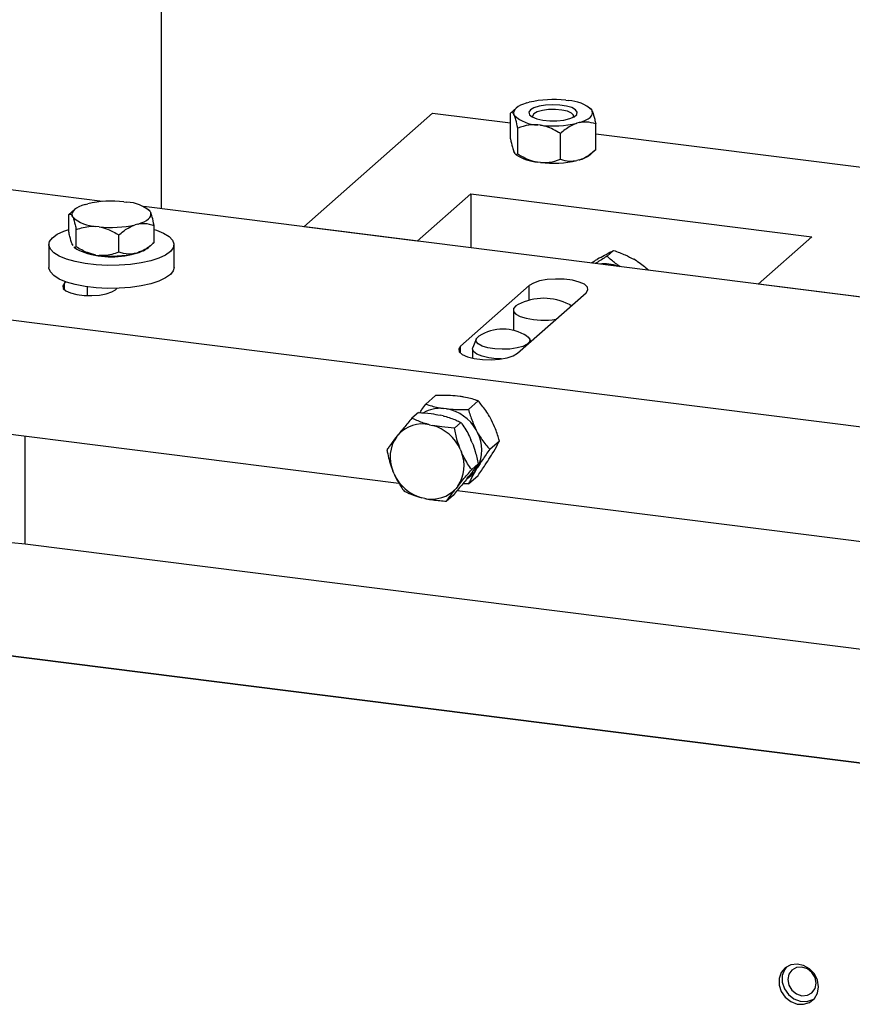
# Model space of a CAD drawing. Units: millimetres. Extents: x 20 to 410, y 10 to 287.
# Drawn here: x 112 to 116, y 115 to 119 of the extents above; entities that cross this region are included whole.
import ezdxf

# ---------------------------------------------------------------- set-up
doc = ezdxf.new("R2010")
doc.units = ezdxf.units.MM

msp = doc.modelspace()

# ---------------------------------------------------------------- linework, layer by layer
at = {"color": 7, "linetype": 'Continuous', "lineweight": 25}
for p, q in [((113.001295, 135.249394), (113.001295, 118.350265)), ((112.72509, 118.385064), (108.949186, 118.860783)), ((114.72252, 118.84857), (114.733289, 118.851502)), ((114.904706, 118.860801), (114.917709, 118.859158)), ((113.67216, 118.265744), (114.278252, 118.800266)), ((114.278252, 118.800266), (114.644864, 118.754078)), ((114.671548, 118.823995), (114.644795, 118.800401)), ((114.644864, 118.679298), (114.644864, 118.800462)), ((114.663204, 118.789862), (114.66097, 118.794437)), ((115.023157, 118.820533), (115.019231, 118.823995)), ((115.02264, 118.819965), (115.027576, 118.814324)), ((115.027576, 118.814324), (115.029809, 118.809749)), ((114.786073, 118.743385), (114.773071, 118.745028)), ((114.96826, 118.755616), (114.95749, 118.752684)), ((115.045915, 118.628631), (115.045915, 118.749795)), ((114.679309, 118.608744), (114.679309, 118.729909)), ((114.879835, 118.583411), (114.879835, 118.704575)), ((115.045915, 118.70355), (116.950864, 118.463549)), ((114.663204, 118.614769), (114.66097, 118.619344)), ((114.667042, 118.609072), (114.671548, 118.605098)), ((115.019231, 118.605098), (115.045984, 118.628692)), ((114.786073, 118.568292), (114.773071, 118.569935)), ((114.96826, 118.580523), (114.95749, 118.57759)), ((114.206683, 118.1984), (114.459221, 118.421118)), ((114.459221, 118.421118), (116.062788, 118.219088)), ((114.459221, 118.421118), (114.459221, 118.166584)), ((112.644219, 118.371049), (112.656103, 118.374291)), ((112.826254, 118.383573), (112.840619, 118.381764)), ((112.593909, 118.346667), (112.567182, 118.323097)), ((116.600378, 117.896823), (112.919449, 118.360577)), ((112.946088, 118.342749), (112.941645, 118.346667)), ((112.949812, 118.337287), (112.952293, 118.332235)), ((112.567182, 118.242285), (112.567182, 118.323097)), ((112.585741, 118.312237), (112.583261, 118.317289)), ((112.891335, 118.278475), (112.87945, 118.275233)), ((112.60182, 118.171742), (112.60182, 118.252554)), ((112.7093, 118.26595), (112.694934, 118.26776)), ((112.968371, 118.19174), (112.968371, 118.272552)), ((114.206683, 118.1984), (113.67216, 118.265744)), ((112.802414, 118.146469), (112.802414, 118.227282)), ((112.941645, 118.16817), (112.968371, 118.19174)), ((116.062788, 118.219088), (115.81025, 117.99637)), ((112.473491, 118.181994), (112.473491, 118.074244)), ((112.583261, 118.182602), (112.585741, 118.17755)), ((112.590052, 118.171571), (112.593909, 118.16817)), ((112.87945, 118.140546), (112.891335, 118.143788)), ((113.062063, 118.074244), (113.062063, 118.181994)), ((115.099793, 118.127849), (115.130098, 118.154575)), ((112.694934, 118.133073), (112.7093, 118.131263)), ((115.064001, 118.119143), (115.052245, 118.112302)), ((115.237674, 118.105562), (115.224646, 118.113304)), ((112.553919, 118.006857), (112.546494, 118.000309)), ((112.653491, 117.983848), (112.653491, 117.942529)), ((112.787029, 117.970005), (112.794454, 117.976553)), ((114.733415, 117.989499), (114.410166, 117.70442)), ((114.677427, 117.670749), (115.000676, 117.955827)), ((116.344773, 117.929026), (115.81025, 117.99637)), ((111.342234, 117.948404), (120.816645, 116.754741)), ((114.658528, 117.87435), (114.658528, 117.778656)), ((114.483256, 117.737481), (114.467787, 117.697744)), ((114.740113, 117.726033), (114.735657, 117.737481)), ((114.466599, 117.691616), (114.466599, 117.647517)), ((114.24653, 117.432229), (114.291966, 117.4723)), ((114.408879, 117.467762), (114.395871, 117.469401)), ((114.447124, 117.406956), (114.492561, 117.447028)), ((111.432188, 117.398323), (114.120196, 117.059666)), ((114.343219, 117.409856), (114.330212, 117.411494)), ((114.211819, 117.392296), (114.181515, 117.36557)), ((114.328804, 117.376339), (114.314518, 117.379663)), ((114.556073, 117.355994), (114.549569, 117.368167)), ((114.264011, 117.335119), (114.278296, 117.331796)), ((114.4113, 117.345888), (114.380995, 117.319162)), ((114.490413, 117.298088), (114.483909, 117.310261)), ((114.108177, 117.277033), (114.116629, 117.287676)), ((114.465048, 117.250303), (114.459214, 117.264269)), ((114.547421, 117.219227), (114.592858, 117.259298)), ((114.408707, 117.219726), (114.41454, 117.205759)), ((114.549569, 117.181721), (114.556073, 117.192255)), ((114.492759, 117.150866), (114.462455, 117.12414)), ((114.483909, 117.123814), (114.490413, 117.134348)), ((114.097038, 117.103554), (114.091205, 117.11752)), ((114.439624, 117.080147), (114.448076, 117.09079)), ((114.447124, 117.05677), (114.492561, 117.096842)), ((114.397568, 117.046246), (114.389117, 117.035603)), ((114.241734, 116.98816), (114.227449, 116.991484)), ((114.374738, 117.002253), (114.344433, 116.975527)), ((114.394215, 117.025143), (117.207768, 116.670668)), ((116.841068, 116.208664), (112.361405, 116.773049)), ((112.152442, 116.265512), (116.840621, 115.674857)), ((116.840621, 115.674857), (112.179168, 116.262145))]:
    msp.add_line(p, q, dxfattribs=at)
at = {"color": 8, "linetype": 'Continuous', "lineweight": 25}
for p, q in [((112.546494, 117.970005), (112.546494, 118.000309)), ((114.733415, 117.92054), (114.733415, 117.989499)), ((114.410166, 117.670749), (114.410166, 117.70442)), ((112.361405, 116.773049), (112.361405, 117.281253))]:
    msp.add_line(p, q, dxfattribs=at)
at = {"color": 7, "linetype": 'Continuous', "lineweight": 25, "flags": 128}
for points in [[(114.72252, 118.84857), (114.706521, 118.843261), (114.692571, 118.837345), (114.680876, 118.830909), (114.671608, 118.824048), (114.664904, 118.816862), (114.660864, 118.809459), (114.659546, 118.801947), (114.66097, 118.794437)], [(114.738522, 118.815594), (114.731331, 118.804494), (114.734275, 118.793181), (114.747092, 118.78266), (114.768643, 118.773865), (114.797014, 118.767579), (114.829682, 118.764359), (114.863747, 118.764492), (114.89618, 118.767966), (114.924101, 118.774473), (114.945027, 118.783433), (114.957101, 118.794052), (114.959248, 118.805385), (114.951279, 118.816425), (114.933901, 118.826193), (114.908658, 118.833818), (114.877794, 118.838625), (114.84405, 118.840186), (114.810426, 118.838362), (114.779908, 118.833315), (114.755208, 118.825494), (114.738522, 118.815594)], [(114.754552, 118.797406), (114.748295, 118.786953), (114.749139, 118.781552)], [(114.941641, 118.781552), (114.941665, 118.790249), (114.932242, 118.800435), (114.913407, 118.80905), (114.887201, 118.815159), (114.856465, 118.8181), (114.824528, 118.817556), (114.794852, 118.813585), (114.770653, 118.806616), (114.754552, 118.797406)], [(114.96826, 118.755616), (114.984259, 118.760924), (114.998209, 118.766841), (115.009904, 118.773277), (115.019171, 118.780138), (115.025875, 118.787324), (115.029916, 118.794727), (115.031234, 118.802239), (115.029809, 118.809749)], [(112.644219, 118.371049), (112.628414, 118.365759), (112.614633, 118.359874), (112.603075, 118.353479), (112.593909, 118.346667), (112.587267, 118.339537), (112.583246, 118.332193), (112.581904, 118.324741), (112.583261, 118.317289)], [(112.891335, 118.278475), (112.90714, 118.283765), (112.920921, 118.28965), (112.932479, 118.296045), (112.941645, 118.302857), (112.948287, 118.309986), (112.952308, 118.317331), (112.95365, 118.324783), (112.952293, 118.332235)], [(112.644782, 118.092877), (112.597751, 118.101928), (112.556509, 118.113705), (112.522463, 118.127808), (112.49677, 118.143756), (112.480306, 118.161006), (112.473631, 118.178971), (112.476973, 118.197039), (112.490218, 118.214594), (112.512915, 118.23104), (112.544291, 118.245815), (112.567182, 118.25377)], [(112.968371, 118.25377), (112.979044, 118.250282), (113.013091, 118.23618), (113.038784, 118.220231), (113.055248, 118.202981), (113.061923, 118.185016), (113.058581, 118.166948), (113.045336, 118.149393), (113.022639, 118.132948), (112.991262, 118.118173), (112.952276, 118.105571), (112.907006, 118.095571), (112.856996, 118.088515), (112.803947, 118.084642), (112.749666, 118.084084), (112.696002, 118.086861), (112.644782, 118.092877)], [(112.644782, 117.985127), (112.597751, 117.994178), (112.556509, 118.005955), (112.522463, 118.020058), (112.49677, 118.036006), (112.480306, 118.053256), (112.473631, 118.071221), (112.473491, 118.074244)], [(113.062063, 118.074244), (113.058581, 118.059199), (113.045336, 118.041643), (113.022639, 118.025198), (112.991262, 118.010423), (112.952276, 117.997821), (112.907006, 117.987822), (112.856996, 117.980766), (112.803947, 117.976893), (112.749666, 117.976335), (112.696002, 117.979111), (112.644782, 117.985127)], [(112.546494, 118.000309), (112.538559, 117.988401), (112.54101, 117.97623), (112.553649, 117.964782), (112.575452, 117.954985), (112.604652, 117.947632), (112.638883, 117.943319), (112.675374, 117.942396), (112.711166, 117.944937), (112.743361, 117.950736), (112.769351, 117.959324), (112.787029, 117.970005)], [(115.000676, 117.955827), (115.009493, 117.969059), (115.006769, 117.982582), (114.992726, 117.995302), (114.968501, 118.006188), (114.936056, 118.014357), (114.898021, 118.019149), (114.857476, 118.020175), (114.817707, 118.017352), (114.781935, 118.010908), (114.753057, 118.001366), (114.733415, 117.989499)], [(114.680803, 117.899885), (114.670686, 117.893574), (114.659973, 117.881107), (114.659749, 117.868139), (114.670029, 117.855632), (114.690051, 117.844512), (114.71833, 117.835606)], [(114.930996, 117.894376), (114.923872, 117.898857), (114.921968, 117.899885)], [(114.722094, 117.751764), (114.726449, 117.748714), (114.735817, 117.737051), (114.734949, 117.724981), (114.723914, 117.713481), (114.703607, 117.703483), (114.675671, 117.695797), (114.642372, 117.691046), (114.606406, 117.689615), (114.570687, 117.691619), (114.538109, 117.696897), (114.511311, 117.70502), (114.492464, 117.715331), (114.483095, 117.726994), (114.483964, 117.739064), (114.494999, 117.750564), (114.496819, 117.751764)], [(114.410166, 117.70442), (114.401349, 117.691189), (114.404073, 117.677666), (114.418116, 117.664946), (114.442341, 117.65406), (114.474785, 117.64589), (114.512821, 117.641098), (114.553365, 117.640072), (114.593135, 117.642896), (114.628907, 117.649339), (114.657784, 117.658881), (114.677427, 117.670749)], [(114.601791, 117.644066), (114.579644, 117.645046), (114.543055, 117.649454), (114.511392, 117.656989), (114.487001, 117.667092), (114.471693, 117.679014), (114.466601, 117.691871), (114.467787, 117.697744)], [(112.361405, 116.773049), (112.296826, 116.779305), (112.230107, 116.782116), (112.162889, 116.781414), (112.096828, 116.777215), (112.033552, 116.769624), (111.974617, 116.758826), (111.921475, 116.745088), (111.875434, 116.728748), (111.837629, 116.710208), (111.80899, 116.689926)], [(116.094545, 114.691358), (116.089477, 114.722609), (116.074821, 114.751751), (116.052166, 114.775626), (116.023967, 114.791646), (115.993279, 114.798075), (115.963429, 114.794217), (115.93765, 114.780489), (115.918737, 114.75838), (115.908738, 114.730285), (115.908738, 114.699249), (115.918737, 114.668635), (115.93765, 114.64176), (115.963429, 114.621537), (115.993279, 114.610157), (116.023967, 114.608854), (116.052166, 114.617768), (116.074821, 114.635934), (116.089477, 114.661383), (116.094545, 114.691358)], [(115.942872, 114.784331), (115.933889, 114.771743), (115.923891, 114.743648), (115.923891, 114.712612), (115.933889, 114.681998), (115.952802, 114.655123), (115.978581, 114.6349), (116.008432, 114.62352), (116.039119, 114.622217), (116.067319, 114.631131), (116.074289, 114.635318)], [(116.082972, 114.708088), (116.077886, 114.7345), (116.063402, 114.758172), (116.041725, 114.775502), (116.016156, 114.783849), (115.990587, 114.781945), (115.968911, 114.770077), (115.954427, 114.750054), (115.949341, 114.724924), (115.954427, 114.698512), (115.968911, 114.674839), (115.990587, 114.65751), (116.016156, 114.649162), (116.041725, 114.651067), (116.063402, 114.662934), (116.077886, 114.682957), (116.082972, 114.708088)]]:
    msp.add_lwpolyline(points, dxfattribs=at)
at = {"color": 7, "linetype": 'Continuous', "lineweight": 25}
for centre, radius, start, end in [((114.845996, 118.35845), 0.505771, 83.334028, 102.875971), ((114.914465, 118.694177), 0.165014, 46.727765, 88.873468), ((114.776315, 118.910009), 0.165014, 226.727765, 268.873468), ((114.844784, 119.245736), 0.505771, 263.334028, 282.875971), ((114.790798, 118.785255), 0.216049, 236.498512, 265.29331), ((114.94004, 118.7042), 0.126856, 282.852938, 308.627651), ((114.844784, 119.070643), 0.505771, 263.334028, 282.875971), ((112.768359, 117.880738), 0.506157, 83.431991, 102.813553), ((112.83682, 118.216159), 0.165648, 46.990004, 88.685548), ((112.698734, 118.433365), 0.165648, 226.990004, 268.685548), ((112.767195, 118.768786), 0.506157, 263.431991, 282.813553), ((112.712972, 118.347946), 0.215629, 236.484054, 265.201476), ((112.767777, 118.53869), 0.413799, 252.397442, 287.602673), ((112.767195, 118.634099), 0.506157, 263.431991, 282.813553), ((112.858099, 118.276466), 0.136778, 284.063207, 307.648516), ((115.086117, 117.915492), 0.176369, 68.330672, 97.307816), ((114.801385, 117.670075), 0.259524, 62.313766, 117.686234), ((114.801979, 118.220913), 0.394282, 257.751266, 278.294239), ((114.609456, 117.574093), 0.210367, 57.626572, 122.373428), ((114.314853, 117.254804), 0.157441, 84.401975, 120.403095), ((114.307193, 117.209795), 0.203278, 29.618694, 79.791759), ((114.2313, 117.184091), 0.15453, 77.779319, 137.907995), ((114.221414, 117.133693), 0.206107, 24.671537, 73.979256), ((114.248799, 117.181412), 0.170053, 145.784749, 202.06871), ((114.334276, 117.216218), 0.176299, 332.329973, 27.670027), ((114.256946, 117.141867), 0.170053, 325.784749, 22.06871), ((114.363717, 117.204982), 0.145033, 302.480398, 325.968176), ((114.284331, 117.189586), 0.206107, 204.671537, 253.979256), ((114.274445, 117.139188), 0.15453, 257.779319, 317.907995)]:
    msp.add_arc(centre, radius, start, end, dxfattribs=at)
for points, knots in [([(114.66097, 118.794437), (114.660585, 118.795113), (114.656679, 118.801969), (114.651129, 118.804942), (114.646403, 118.801562), (114.644864, 118.800462)], [0, 0, 0, 0, 0.06868552, 0.69681546, 1, 1, 1, 1]), ([(114.679309, 118.729909), (114.676374, 118.743884), (114.671233, 118.768365), (114.665615, 118.783407), (114.663204, 118.789862)], [0, 0, 0, 0, 0.57084893, 1, 1, 1, 1]), ([(115.029809, 118.809749), (115.030194, 118.808847), (115.0341, 118.799702), (115.03965, 118.779939), (115.044377, 118.757199), (115.045915, 118.749795)], [0, 0, 0, 0, 0.06868552, 0.69681546, 1, 1, 1, 1]), ([(114.773071, 118.745028), (114.759206, 118.745292), (114.726499, 118.745917), (114.696558, 118.73576), (114.679309, 118.729909)], [0, 0, 0, 0, 0.42392053, 1, 1, 1, 1]), ([(114.879835, 118.704575), (114.876953, 118.706361), (114.85287, 118.721285), (114.821292, 118.736485), (114.791892, 118.742245), (114.786073, 118.743385)], [0, 0, 0, 0, 0.09829131, 0.8215445, 1, 1, 1, 1]), ([(114.95749, 118.752684), (114.955634, 118.752065), (114.936801, 118.745793), (114.91004, 118.730112), (114.887253, 118.710847), (114.879835, 118.704575)], [0, 0, 0, 0, 0.06868552, 0.696815457, 1, 1, 1, 1]), ([(115.045915, 118.749795), (115.031763, 118.753905), (115.006972, 118.761105), (114.979884, 118.757264), (114.96826, 118.755616)], [0, 0, 0, 0, 0.57084893, 1, 1, 1, 1]), ([(114.644864, 118.679298), (114.6478, 118.665323), (114.652941, 118.640842), (114.658559, 118.625799), (114.66097, 118.619344)], [0, 0, 0, 0, 0.57084893, 1, 1, 1, 1]), ([(114.663204, 118.614769), (114.663589, 118.614093), (114.667494, 118.607238), (114.673045, 118.604264), (114.677771, 118.607644), (114.679309, 118.608744)], [0, 0, 0, 0, 0.06868552, 0.69681546, 1, 1, 1, 1]), ([(114.679309, 118.608744), (114.682191, 118.606959), (114.706274, 118.592035), (114.737852, 118.576835), (114.767252, 118.571075), (114.773071, 118.569935)], [0, 0, 0, 0, 0.09829131, 0.8215445, 1, 1, 1, 1]), ([(114.96826, 118.580523), (114.970116, 118.581141), (114.988949, 118.587413), (115.015709, 118.603094), (115.038497, 118.622359), (115.045915, 118.628631)], [0, 0, 0, 0, 0.06868552, 0.69681546, 1, 1, 1, 1]), ([(114.786073, 118.568292), (114.799938, 118.568027), (114.832645, 118.567403), (114.862586, 118.57756), (114.879835, 118.583411)], [0, 0, 0, 0, 0.42392053, 1, 1, 1, 1]), ([(114.879835, 118.583411), (114.893987, 118.579301), (114.918777, 118.572102), (114.945865, 118.575942), (114.95749, 118.57759)], [0, 0, 0, 0, 0.57084893, 1, 1, 1, 1]), ([(112.567182, 118.323097), (112.570134, 118.325047), (112.575269, 118.32844), (112.580877, 118.320616), (112.583261, 118.317289)], [0, 0, 0, 0, 0.574831012, 1, 1, 1, 1]), ([(112.949812, 118.337287), (112.949463, 118.337916), (112.947824, 118.340871), (112.946248, 118.341216), (112.945007, 118.341488)], [0, 0, 0, 0, 0.21293848, 1, 1, 1, 1]), ([(112.968371, 118.272552), (112.96542, 118.286524), (112.960285, 118.310831), (112.954677, 118.32585), (112.952293, 118.332235)], [0, 0, 0, 0, 0.574831012, 1, 1, 1, 1]), ([(112.585741, 118.312237), (112.58609, 118.311421), (112.589978, 118.302309), (112.59552, 118.282697), (112.600273, 118.259957), (112.60182, 118.252554)], [0, 0, 0, 0, 0.06221178, 0.69472089, 1, 1, 1, 1]), ([(112.891335, 118.278475), (112.893003, 118.278823), (112.911633, 118.282712), (112.938189, 118.281632), (112.960959, 118.274782), (112.968371, 118.272552)], [0, 0, 0, 0, 0.06221178, 0.69472089, 1, 1, 1, 1]), ([(112.583261, 118.182602), (112.582913, 118.183418), (112.579025, 118.19253), (112.573482, 118.212142), (112.56873, 118.234882), (112.567182, 118.242285)], [0, 0, 0, 0, 0.06221178, 0.69472089, 1, 1, 1, 1]), ([(112.60182, 118.252554), (112.604703, 118.253613), (112.628795, 118.26246), (112.660166, 118.269628), (112.689342, 118.268061), (112.694934, 118.26776)], [0, 0, 0, 0, 0.099008901, 0.827303621, 1, 1, 1, 1]), ([(112.7093, 118.26595), (112.722939, 118.262733), (112.755417, 118.255071), (112.785161, 118.237483), (112.802414, 118.227282)], [0, 0, 0, 0, 0.41995655, 1, 1, 1, 1]), ([(112.802414, 118.227282), (112.816556, 118.239101), (112.841157, 118.259661), (112.868026, 118.270588), (112.87945, 118.275233)], [0, 0, 0, 0, 0.57483101, 1, 1, 1, 1]), ([(112.968371, 118.19174), (112.95423, 118.179921), (112.929628, 118.15936), (112.902759, 118.148434), (112.891335, 118.143788)], [0, 0, 0, 0, 0.574831012, 1, 1, 1, 1]), ([(112.60182, 118.171742), (112.59889, 118.169288), (112.595269, 118.166255), (112.591313, 118.171189), (112.590559, 118.17213)], [0, 0, 0, 0, 0.809387218, 1, 1, 1, 1]), ([(112.694934, 118.133073), (112.681295, 118.136291), (112.648817, 118.143953), (112.619073, 118.16154), (112.60182, 118.171742)], [0, 0, 0, 0, 0.41995655, 1, 1, 1, 1]), ([(112.802414, 118.146469), (112.799531, 118.145411), (112.775439, 118.136564), (112.744068, 118.129396), (112.714892, 118.130963), (112.7093, 118.131263)], [0, 0, 0, 0, 0.099008901, 0.827303621, 1, 1, 1, 1]), ([(112.87945, 118.140546), (112.877782, 118.140198), (112.859153, 118.13631), (112.832596, 118.137389), (112.809826, 118.144239), (112.802414, 118.146469)], [0, 0, 0, 0, 0.062211781, 0.694720893, 1, 1, 1, 1]), ([(115.064001, 118.119143), (115.0746, 118.125142), (115.099839, 118.139427), (115.118989, 118.149014), (115.130098, 118.154575)], [0, 0, 0, 0, 0.41995655, 1, 1, 1, 1]), ([(115.130098, 118.154575), (115.148585, 118.147997), (115.180747, 118.136552), (115.21155, 118.12024), (115.224646, 118.113304)], [0, 0, 0, 0, 0.57483101, 1, 1, 1, 1]), ([(115.024346, 118.095385), (115.028945, 118.098261), (115.038611, 118.104305), (115.047556, 118.109552), (115.052245, 118.112302)], [0, 0, 0, 0, 0.47579903, 1, 1, 1, 1]), ([(115.099793, 118.127849), (115.096896, 118.126001), (115.078051, 118.113978), (115.059445, 118.102587), (115.043699, 118.092946)], [0, 0, 0, 0, 0.15373053, 1, 1, 1, 1]), ([(115.160785, 118.078195), (115.146483, 118.08838), (115.123928, 118.104442), (115.106258, 118.121579), (115.099793, 118.127849)], [0, 0, 0, 0, 0.6341199, 1, 1, 1, 1]), ([(115.237674, 118.105562), (115.239461, 118.10444), (115.259421, 118.09191), (115.279679, 118.076702), (115.294856, 118.062463), (115.296284, 118.061123)], [0, 0, 0, 0, 0.08181325, 0.91361115, 1, 1, 1, 1]), ([(114.395871, 117.469401), (114.381444, 117.470657), (114.347411, 117.473619), (114.312232, 117.472782), (114.291966, 117.4723)], [0, 0, 0, 0, 0.42392053, 1, 1, 1, 1]), ([(114.492561, 117.447028), (114.490211, 117.447861), (114.470576, 117.454826), (114.44319, 117.462513), (114.414547, 117.466895), (114.408879, 117.467762)], [0, 0, 0, 0, 0.09829131, 0.8215445, 1, 1, 1, 1]), ([(114.549569, 117.368167), (114.548406, 117.370228), (114.536603, 117.391137), (114.517294, 117.41861), (114.498635, 117.440049), (114.492561, 117.447028)], [0, 0, 0, 0, 0.06868552, 0.696815457, 1, 1, 1, 1]), ([(114.219029, 117.392112), (114.22211, 117.3968), (114.230815, 117.410041), (114.240362, 117.423521), (114.24653, 117.432229)], [0, 0, 0, 0, 0.35397235, 1, 1, 1, 1]), ([(114.24653, 117.432229), (114.248879, 117.431396), (114.268515, 117.424431), (114.2959, 117.416744), (114.324543, 117.412362), (114.330212, 117.411494)], [0, 0, 0, 0, 0.09829131, 0.8215445, 1, 1, 1, 1]), ([(114.343219, 117.409856), (114.357646, 117.4086), (114.391679, 117.405638), (114.426858, 117.406475), (114.447124, 117.406956)], [0, 0, 0, 0, 0.42392053, 1, 1, 1, 1]), ([(114.447124, 117.406956), (114.452684, 117.388326), (114.462425, 117.35569), (114.477458, 117.323903), (114.483909, 117.310261)], [0, 0, 0, 0, 0.57084893, 1, 1, 1, 1]), ([(114.181515, 117.36557), (114.168472, 117.350274), (114.145783, 117.323663), (114.125326, 117.298412), (114.116629, 117.287676)], [0, 0, 0, 0, 0.57483101, 1, 1, 1, 1]), ([(114.264011, 117.335119), (114.262046, 117.335621), (114.240101, 117.341225), (114.211301, 117.351404), (114.18883, 117.362091), (114.181515, 117.36557)], [0, 0, 0, 0, 0.06221178, 0.69472089, 1, 1, 1, 1]), ([(114.211819, 117.392296), (114.231803, 117.390975), (114.266567, 117.388676), (114.300213, 117.382352), (114.314518, 117.379663)], [0, 0, 0, 0, 0.57483101, 1, 1, 1, 1]), ([(114.328804, 117.376339), (114.330769, 117.375837), (114.352714, 117.370233), (114.381514, 117.360054), (114.403985, 117.349367), (114.4113, 117.345888)], [0, 0, 0, 0, 0.06221178, 0.69472089, 1, 1, 1, 1]), ([(114.592858, 117.259298), (114.587298, 117.277929), (114.577557, 117.310564), (114.562524, 117.342352), (114.556073, 117.355994)], [0, 0, 0, 0, 0.57084893, 1, 1, 1, 1]), ([(114.380995, 117.319162), (114.361012, 117.320484), (114.326247, 117.322783), (114.292601, 117.329107), (114.278296, 117.331796)], [0, 0, 0, 0, 0.57483101, 1, 1, 1, 1]), ([(114.408707, 117.219726), (114.40373, 117.233482), (114.39188, 117.266238), (114.384991, 117.299733), (114.380995, 117.319162)], [0, 0, 0, 0, 0.41995655, 1, 1, 1, 1]), ([(114.4113, 117.345888), (114.413004, 117.343555), (114.427243, 117.324062), (114.444153, 117.29724), (114.456792, 117.269572), (114.459214, 117.264269)], [0, 0, 0, 0, 0.0990089, 0.82730362, 1, 1, 1, 1]), ([(114.108177, 117.277033), (114.10703, 117.275575), (114.09423, 117.259287), (114.078465, 117.238258), (114.06717, 117.222188), (114.063493, 117.216957)], [0, 0, 0, 0, 0.06221178, 0.69472089, 1, 1, 1, 1]), ([(114.490413, 117.298088), (114.491576, 117.296027), (114.503379, 117.275118), (114.522688, 117.247645), (114.541347, 117.226206), (114.547421, 117.219227)], [0, 0, 0, 0, 0.06868552, 0.69681546, 1, 1, 1, 1]), ([(114.556073, 117.192255), (114.557151, 117.194033), (114.568095, 117.212077), (114.581108, 117.235477), (114.589972, 117.253448), (114.592858, 117.259298)], [0, 0, 0, 0, 0.06868552, 0.69681546, 1, 1, 1, 1]), ([(114.063493, 117.216957), (114.064131, 117.213683), (114.069459, 117.186331), (114.078028, 117.152153), (114.089085, 117.123091), (114.091205, 117.11752)], [0, 0, 0, 0, 0.0990089, 0.82730362, 1, 1, 1, 1]), ([(114.465048, 117.250303), (114.470024, 117.236547), (114.481874, 117.203791), (114.488763, 117.170295), (114.492759, 117.150866)], [0, 0, 0, 0, 0.41995655, 1, 1, 1, 1]), ([(114.547421, 117.219227), (114.535889, 117.20275), (114.515686, 117.173887), (114.498002, 117.146221), (114.490413, 117.134348)], [0, 0, 0, 0, 0.57084893, 1, 1, 1, 1]), ([(114.462455, 117.12414), (114.460751, 117.126473), (114.446511, 117.145966), (114.429602, 117.172788), (114.416963, 117.200456), (114.41454, 117.205759)], [0, 0, 0, 0, 0.0990089, 0.82730362, 1, 1, 1, 1]), ([(114.492561, 117.096842), (114.504093, 117.113318), (114.524296, 117.142182), (114.54198, 117.169848), (114.549569, 117.181721)], [0, 0, 0, 0, 0.57084893, 1, 1, 1, 1]), ([(114.397568, 117.046246), (114.398795, 117.047775), (114.412491, 117.064853), (114.434498, 117.091386), (114.455589, 117.116096), (114.462455, 117.12414)], [0, 0, 0, 0, 0.06221178, 0.69472089, 1, 1, 1, 1]), ([(114.483909, 117.123814), (114.48283, 117.122035), (114.471886, 117.103992), (114.458873, 117.080592), (114.45001, 117.062621), (114.447124, 117.05677)], [0, 0, 0, 0, 0.06868552, 0.69681546, 1, 1, 1, 1]), ([(114.492759, 117.150866), (114.485688, 117.140836), (114.473386, 117.123386), (114.455627, 117.100514), (114.448076, 117.09079)], [0, 0, 0, 0, 0.57483101, 1, 1, 1, 1]), ([(114.097038, 117.103554), (114.103139, 117.090789), (114.117667, 117.060395), (114.134936, 117.036054), (114.144953, 117.021935)], [0, 0, 0, 0, 0.41995655, 1, 1, 1, 1]), ([(114.439624, 117.080147), (114.438398, 117.078618), (114.424702, 117.06154), (114.402695, 117.035007), (114.381604, 117.010297), (114.374738, 117.002253)], [0, 0, 0, 0, 0.062211781, 0.694720893, 1, 1, 1, 1]), ([(114.344433, 116.975527), (114.351505, 116.985557), (114.363806, 117.003007), (114.381566, 117.025879), (114.389117, 117.035603)], [0, 0, 0, 0, 0.57483101, 1, 1, 1, 1]), ([(114.447124, 117.05677), (114.443706, 117.056636), (114.434821, 117.056287), (114.425907, 117.056601), (114.420422, 117.056795)], [0, 0, 0, 0, 0.38469705, 1, 1, 1, 1]), ([(114.144953, 117.021935), (114.158966, 117.015347), (114.183343, 117.003887), (114.214291, 116.995184), (114.227449, 116.991484)], [0, 0, 0, 0, 0.57483101, 1, 1, 1, 1]), ([(114.241734, 116.98816), (114.24378, 116.987729), (114.26662, 116.982914), (114.301662, 116.978241), (114.333929, 116.976193), (114.344433, 116.975527)], [0, 0, 0, 0, 0.06221178, 0.69472089, 1, 1, 1, 1])]:
    msp.add_open_spline(points, degree=3, knots=knots, dxfattribs=at)

doc.saveas('drawing.dxf')
